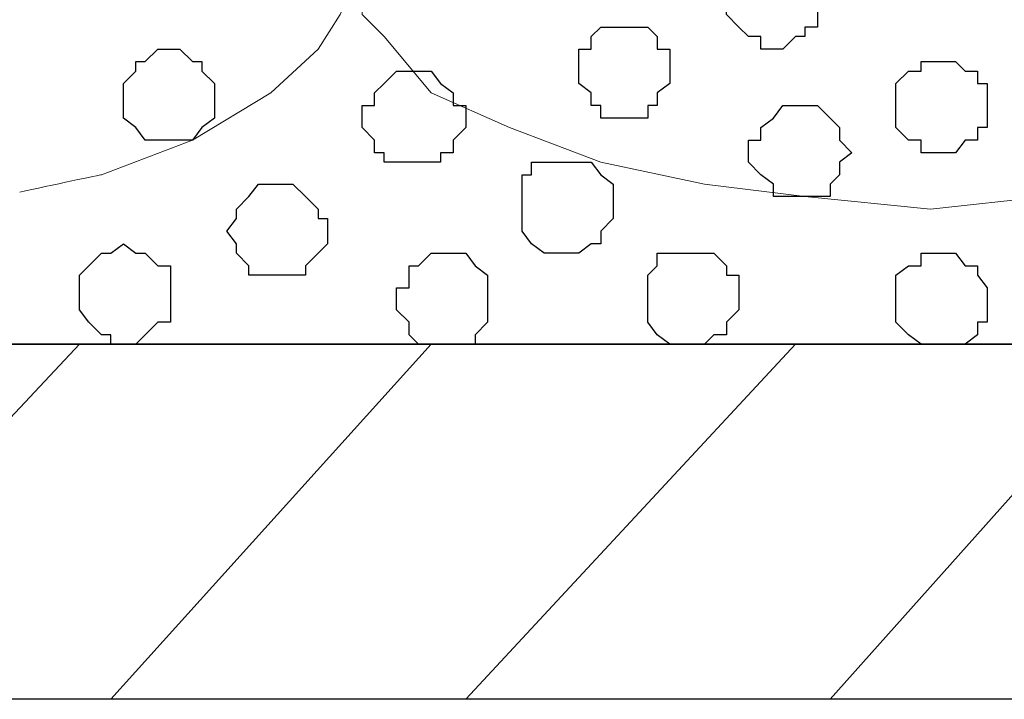
# Model space of a CAD drawing. Units: centimetres. Extents: x -8.5 to 8.7, y -9.5 to 13.4.
# Drawn here: x 4.9 to 5.6, y -1.1 to -0.7 of the extents above; entities that cross this region are included whole.
import ezdxf

# ---------------------------------------------------------------- set-up
doc = ezdxf.new("R2010")
doc.units = ezdxf.units.CM
doc.header["$MEASUREMENT"] = 0
doc.layers.add('Layer 1', color=7, linetype='Continuous')

msp = doc.modelspace()

# ---------------------------------------------------------------- linework, layer by layer
at = {"layer": 'Layer 1', "color": 254}
msp.add_open_spline([(-7.03227, -0.90876), (-7.03227, -0.90876), (6.39163, -0.90876), (6.39163, -0.90876), (6.39163, -0.90876), (6.39163, -0.90876), (6.39163, 0.90946), (6.39163, 0.90946), (6.39163, 0.90946), (6.39163, 0.90946), (-7.03227, 0.90946), (-7.03227, 0.90946), (-7.03227, 0.90946), (-7.03227, 0.90946), (-7.03227, -0.90876), (-7.03227, -0.90876)], degree=3, knots=[0, 0, 0, 0, 0.25, 0.25, 0.25, 0.25, 0.5, 0.5, 0.5, 0.5, 0.75, 0.75, 0.75, 0.75, 1, 1, 1, 1], dxfattribs=at)
at = {"layer": 'Layer 1', "lineweight": 9}
for points, knots in [([(-7.03227, 0.90946), (-7.03227, 0.90946), (6.39163, 0.90946), (6.39163, 0.90946), (6.39163, 0.90946), (6.39163, 0.90946), (6.39163, -0.90876), (6.39163, -0.90876), (6.39163, -0.90876), (6.39163, -0.90876), (-7.03227, -0.90876), (-7.03227, -0.90876), (-7.03227, -0.90876), (-7.03227, -0.90876), (-7.03227, 0.90946), (-7.03227, 0.90946)], [0, 0, 0, 0, 0.25, 0.25, 0.25, 0.25, 0.5, 0.5, 0.5, 0.5, 0.75, 0.75, 0.75, 0.75, 1, 1, 1, 1]), ([(5.50051, 0.67239), (5.50051, 0.67239), (5.88363, -0.61666), (5.88363, -0.61666), (5.88363, -0.61666), (5.88363, -0.61666), (5.89209, -0.63994), (5.89209, -0.63994), (5.89209, -0.63994), (5.89209, -0.63994), (5.88363, -0.66322), (5.88363, -0.66322), (5.88363, -0.66322), (5.88363, -0.66322), (5.87728, -0.68651), (5.87728, -0.68651), (5.87728, -0.68651), (5.87728, -0.68651), (5.86881, -0.70132), (5.86881, -0.70132), (5.86881, -0.70132), (5.86881, -0.70132), (5.83071, -0.73942), (5.83071, -0.73942), (5.83071, -0.73942), (5.83071, -0.73942), (5.78414, -0.76271), (5.78414, -0.76271), (5.78414, -0.76271), (5.78414, -0.76271), (5.72276, -0.78599), (5.72276, -0.78599), (5.72276, -0.78599), (5.72276, -0.78599), (5.64656, -0.80081), (5.64656, -0.80081), (5.64656, -0.80081), (5.64656, -0.80081), (5.57883, -0.80927), (5.57883, -0.80927), (5.57883, -0.80927), (5.57883, -0.80927), (5.50051, -0.81774), (5.50051, -0.81774), (5.50051, -0.81774), (5.50051, -0.81774), (5.41584, -0.80927), (5.41584, -0.80927), (5.41584, -0.80927), (5.41584, -0.80927), (5.34811, -0.80081), (5.34811, -0.80081), (5.34811, -0.80081), (5.34811, -0.80081), (5.27826, -0.78599), (5.27826, -0.78599), (5.27826, -0.78599), (5.27826, -0.78599), (5.21688, -0.76271), (5.21688, -0.76271), (5.21688, -0.76271), (5.21688, -0.76271), (5.16396, -0.73942), (5.16396, -0.73942), (5.16396, -0.73942), (5.16396, -0.73942), (5.13221, -0.70132), (5.13221, -0.70132), (5.13221, -0.70132), (5.13221, -0.70132), (5.11739, -0.68651), (5.11739, -0.68651), (5.11739, -0.68651), (5.11739, -0.68651), (5.11739, -0.66322), (5.11739, -0.66322), (5.11739, -0.66322), (5.11739, -0.66322), (5.10893, -0.63994), (5.10893, -0.63994), (5.10893, -0.63994), (5.10893, -0.63994), (5.11739, -0.61666), (5.11739, -0.61666), (5.11739, -0.61666), (5.11739, -0.61666), (5.50051, 0.67239), (5.50051, 0.67239)], [0, 0, 0, 0, 0.045455, 0.045455, 0.045455, 0.045455, 0.090909, 0.090909, 0.090909, 0.090909, 0.136364, 0.136364, 0.136364, 0.136364, 0.181818, 0.181818, 0.181818, 0.181818, 0.227273, 0.227273, 0.227273, 0.227273, 0.272727, 0.272727, 0.272727, 0.272727, 0.318182, 0.318182, 0.318182, 0.318182, 0.363636, 0.363636, 0.363636, 0.363636, 0.409091, 0.409091, 0.409091, 0.409091, 0.454545, 0.454545, 0.454545, 0.454545, 0.5, 0.5, 0.5, 0.5, 0.545455, 0.545455, 0.545455, 0.545455, 0.590909, 0.590909, 0.590909, 0.590909, 0.636364, 0.636364, 0.636364, 0.636364, 0.681818, 0.681818, 0.681818, 0.681818, 0.727273, 0.727273, 0.727273, 0.727273, 0.772727, 0.772727, 0.772727, 0.772727, 0.818182, 0.818182, 0.818182, 0.818182, 0.863636, 0.863636, 0.863636, 0.863636, 0.909091, 0.909091, 0.909091, 0.909091, 0.954545, 0.954545, 0.954545, 0.954545, 1, 1, 1, 1]), ([(4.88668, 0.12757), (4.99151, -0.22746), (5.10893, -0.62512), (5.10893, -0.62512), (5.10893, -0.62512), (5.10893, -0.62512), (5.10893, -0.67169), (5.10893, -0.67169), (5.10893, -0.67169), (5.10893, -0.67169), (5.10258, -0.68651), (5.10258, -0.68651), (5.10258, -0.68651), (5.10258, -0.68651), (5.08776, -0.70979), (5.08776, -0.70979), (5.08776, -0.70979), (5.08776, -0.70979), (5.05601, -0.73942), (5.05601, -0.73942), (5.05601, -0.73942), (5.05601, -0.73942), (5.00309, -0.77117), (5.00309, -0.77117), (5.00309, -0.77117), (5.00309, -0.77117), (4.94171, -0.79446), (4.94171, -0.79446), (4.94171, -0.79446), (4.94171, -0.79446), (4.90718, -0.80178), (4.88668, -0.80613)], [0.0234943, 0.0234943, 0.0234943, 0.0234943, 0.0526316, 0.0526316, 0.0526316, 0.0526316, 0.1052632, 0.1052632, 0.1052632, 0.1052632, 0.1578947, 0.1578947, 0.1578947, 0.1578947, 0.2105263, 0.2105263, 0.2105263, 0.2105263, 0.2631579, 0.2631579, 0.2631579, 0.2631579, 0.3157895, 0.3157895, 0.3157895, 0.3157895, 0.3684211, 0.3684211, 0.3684211, 0.3684211, 0.4054237, 0.4054237, 0.4054237, 0.4054237]), ([(-0.29069, -0.90876), (-0.29069, -0.90876), (6.39163, -0.90876), (6.39163, -0.90876), (6.39163, -0.90876), (6.39163, -0.90876), (6.39163, -1.14794), (6.39163, -1.14794), (6.39163, -1.14794), (6.39163, -1.14794), (-0.29069, -1.14794), (-0.29069, -1.14794), (-0.29069, -1.14794), (-0.29069, -1.14794), (-0.29069, -0.90876), (-0.29069, -0.90876)], [0, 0, 0, 0, 0.25, 0.25, 0.25, 0.25, 0.5, 0.5, 0.5, 0.5, 0.75, 0.75, 0.75, 0.75, 1, 1, 1, 1])]:
    msp.add_open_spline(points, degree=3, knots=knots, dxfattribs=at)
at = {"layer": 'Layer 1', "color": 253}
for points, knots in [([(5.39468, -0.70979), (5.39468, -0.70979), (5.40103, -0.70979), (5.40103, -0.70979), (5.40103, -0.70979), (5.40103, -0.70979), (5.40949, -0.70132), (5.40949, -0.70132), (5.40949, -0.70132), (5.40949, -0.70132), (5.41584, -0.70132), (5.41584, -0.70132), (5.41584, -0.70132), (5.41584, -0.70132), (5.41584, -0.69497), (5.41584, -0.69497), (5.41584, -0.69497), (5.41584, -0.69497), (5.42431, -0.69497), (5.42431, -0.69497), (5.42431, -0.69497), (5.42431, -0.69497), (5.42431, -0.65687), (5.42431, -0.65687), (5.42431, -0.65687), (5.42431, -0.65687), (5.41584, -0.65687), (5.41584, -0.65687), (5.41584, -0.65687), (5.41584, -0.65687), (5.41584, -0.64841), (5.41584, -0.64841), (5.41584, -0.64841), (5.41584, -0.64841), (5.40103, -0.64841), (5.40103, -0.64841), (5.40103, -0.64841), (5.40103, -0.64841), (5.39468, -0.63994), (5.39468, -0.63994), (5.39468, -0.63994), (5.39468, -0.63994), (5.38621, -0.64841), (5.38621, -0.64841), (5.38621, -0.64841), (5.38621, -0.64841), (5.37774, -0.64841), (5.37774, -0.64841), (5.37774, -0.64841), (5.37774, -0.64841), (5.37139, -0.65687), (5.37139, -0.65687), (5.37139, -0.65687), (5.37139, -0.65687), (5.36293, -0.66322), (5.36293, -0.66322), (5.36293, -0.66322), (5.36293, -0.66322), (5.36293, -0.68651), (5.36293, -0.68651), (5.36293, -0.68651), (5.36293, -0.68651), (5.37139, -0.69497), (5.37139, -0.69497), (5.37139, -0.69497), (5.37139, -0.69497), (5.37774, -0.70132), (5.37774, -0.70132), (5.37774, -0.70132), (5.37774, -0.70132), (5.38621, -0.70132), (5.38621, -0.70132), (5.38621, -0.70132), (5.38621, -0.70132), (5.38621, -0.70979), (5.38621, -0.70979), (5.38621, -0.70979), (5.38621, -0.70979), (5.39468, -0.70979), (5.39468, -0.70979)], [0, 0, 0, 0, 0.05, 0.05, 0.05, 0.05, 0.1, 0.1, 0.1, 0.1, 0.15, 0.15, 0.15, 0.15, 0.2, 0.2, 0.2, 0.2, 0.25, 0.25, 0.25, 0.25, 0.3, 0.3, 0.3, 0.3, 0.35, 0.35, 0.35, 0.35, 0.4, 0.4, 0.4, 0.4, 0.45, 0.45, 0.45, 0.45, 0.5, 0.5, 0.5, 0.5, 0.55, 0.55, 0.55, 0.55, 0.6, 0.6, 0.6, 0.6, 0.65, 0.65, 0.65, 0.65, 0.7, 0.7, 0.7, 0.7, 0.75, 0.75, 0.75, 0.75, 0.8, 0.8, 0.8, 0.8, 0.85, 0.85, 0.85, 0.85, 0.9, 0.9, 0.9, 0.9, 0.95, 0.95, 0.95, 0.95, 1, 1, 1, 1]), ([(5.29308, -0.75636), (5.29308, -0.75636), (5.31001, -0.75636), (5.31001, -0.75636), (5.31001, -0.75636), (5.31001, -0.75636), (5.31001, -0.74789), (5.31001, -0.74789), (5.31001, -0.74789), (5.31001, -0.74789), (5.31636, -0.74789), (5.31636, -0.74789), (5.31636, -0.74789), (5.31636, -0.74789), (5.31636, -0.73942), (5.31636, -0.73942), (5.31636, -0.73942), (5.31636, -0.73942), (5.32483, -0.73307), (5.32483, -0.73307), (5.32483, -0.73307), (5.32483, -0.73307), (5.32483, -0.70979), (5.32483, -0.70979), (5.32483, -0.70979), (5.32483, -0.70979), (5.31636, -0.70979), (5.31636, -0.70979), (5.31636, -0.70979), (5.31636, -0.70979), (5.31636, -0.70132), (5.31636, -0.70132), (5.31636, -0.70132), (5.31636, -0.70132), (5.31001, -0.69497), (5.31001, -0.69497), (5.31001, -0.69497), (5.31001, -0.69497), (5.27826, -0.69497), (5.27826, -0.69497), (5.27826, -0.69497), (5.27826, -0.69497), (5.27191, -0.70132), (5.27191, -0.70132), (5.27191, -0.70132), (5.27191, -0.70132), (5.27191, -0.70979), (5.27191, -0.70979), (5.27191, -0.70979), (5.27191, -0.70979), (5.26344, -0.70979), (5.26344, -0.70979), (5.26344, -0.70979), (5.26344, -0.70979), (5.26344, -0.73307), (5.26344, -0.73307), (5.26344, -0.73307), (5.26344, -0.73307), (5.27191, -0.73942), (5.27191, -0.73942), (5.27191, -0.73942), (5.27191, -0.73942), (5.27191, -0.74789), (5.27191, -0.74789), (5.27191, -0.74789), (5.27191, -0.74789), (5.27826, -0.74789), (5.27826, -0.74789), (5.27826, -0.74789), (5.27826, -0.74789), (5.27826, -0.75636), (5.27826, -0.75636), (5.27826, -0.75636), (5.27826, -0.75636), (5.29308, -0.75636), (5.29308, -0.75636)], [0, 0, 0, 0, 0.052632, 0.052632, 0.052632, 0.052632, 0.105263, 0.105263, 0.105263, 0.105263, 0.157895, 0.157895, 0.157895, 0.157895, 0.210526, 0.210526, 0.210526, 0.210526, 0.263158, 0.263158, 0.263158, 0.263158, 0.315789, 0.315789, 0.315789, 0.315789, 0.368421, 0.368421, 0.368421, 0.368421, 0.421053, 0.421053, 0.421053, 0.421053, 0.473684, 0.473684, 0.473684, 0.473684, 0.526316, 0.526316, 0.526316, 0.526316, 0.578947, 0.578947, 0.578947, 0.578947, 0.631579, 0.631579, 0.631579, 0.631579, 0.684211, 0.684211, 0.684211, 0.684211, 0.736842, 0.736842, 0.736842, 0.736842, 0.789474, 0.789474, 0.789474, 0.789474, 0.842105, 0.842105, 0.842105, 0.842105, 0.894737, 0.894737, 0.894737, 0.894737, 0.947368, 0.947368, 0.947368, 0.947368, 1, 1, 1, 1]), ([(4.98828, -0.77117), (4.98828, -0.77117), (5.00309, -0.77117), (5.00309, -0.77117), (5.00309, -0.77117), (5.00309, -0.77117), (5.00944, -0.76271), (5.00944, -0.76271), (5.00944, -0.76271), (5.00944, -0.76271), (5.01791, -0.75636), (5.01791, -0.75636), (5.01791, -0.75636), (5.01791, -0.75636), (5.01791, -0.73307), (5.01791, -0.73307), (5.01791, -0.73307), (5.01791, -0.73307), (5.00944, -0.72461), (5.00944, -0.72461), (5.00944, -0.72461), (5.00944, -0.72461), (5.00944, -0.71826), (5.00944, -0.71826), (5.00944, -0.71826), (5.00944, -0.71826), (5.00309, -0.71826), (5.00309, -0.71826), (5.00309, -0.71826), (5.00309, -0.71826), (4.99463, -0.70979), (4.99463, -0.70979), (4.99463, -0.70979), (4.99463, -0.70979), (4.97981, -0.70979), (4.97981, -0.70979), (4.97981, -0.70979), (4.97981, -0.70979), (4.97134, -0.71826), (4.97134, -0.71826), (4.97134, -0.71826), (4.97134, -0.71826), (4.96499, -0.71826), (4.96499, -0.71826), (4.96499, -0.71826), (4.96499, -0.71826), (4.96499, -0.72461), (4.96499, -0.72461), (4.96499, -0.72461), (4.96499, -0.72461), (4.95653, -0.73307), (4.95653, -0.73307), (4.95653, -0.73307), (4.95653, -0.73307), (4.95653, -0.75636), (4.95653, -0.75636), (4.95653, -0.75636), (4.95653, -0.75636), (4.96499, -0.76271), (4.96499, -0.76271), (4.96499, -0.76271), (4.96499, -0.76271), (4.97134, -0.77117), (4.97134, -0.77117), (4.97134, -0.77117), (4.97134, -0.77117), (4.98828, -0.77117), (4.98828, -0.77117)], [0, 0, 0, 0, 0.058824, 0.058824, 0.058824, 0.058824, 0.117647, 0.117647, 0.117647, 0.117647, 0.176471, 0.176471, 0.176471, 0.176471, 0.235294, 0.235294, 0.235294, 0.235294, 0.294118, 0.294118, 0.294118, 0.294118, 0.352941, 0.352941, 0.352941, 0.352941, 0.411765, 0.411765, 0.411765, 0.411765, 0.470588, 0.470588, 0.470588, 0.470588, 0.529412, 0.529412, 0.529412, 0.529412, 0.588235, 0.588235, 0.588235, 0.588235, 0.647059, 0.647059, 0.647059, 0.647059, 0.705882, 0.705882, 0.705882, 0.705882, 0.764706, 0.764706, 0.764706, 0.764706, 0.823529, 0.823529, 0.823529, 0.823529, 0.882353, 0.882353, 0.882353, 0.882353, 0.941176, 0.941176, 0.941176, 0.941176, 1, 1, 1, 1]), ([(5.50898, -0.77964), (5.50898, -0.77964), (5.51744, -0.77964), (5.51744, -0.77964), (5.51744, -0.77964), (5.51744, -0.77964), (5.52379, -0.77117), (5.52379, -0.77117), (5.52379, -0.77117), (5.52379, -0.77117), (5.53226, -0.77117), (5.53226, -0.77117), (5.53226, -0.77117), (5.53226, -0.77117), (5.53226, -0.76271), (5.53226, -0.76271), (5.53226, -0.76271), (5.53226, -0.76271), (5.53861, -0.76271), (5.53861, -0.76271), (5.53861, -0.76271), (5.53861, -0.76271), (5.53861, -0.73307), (5.53861, -0.73307), (5.53861, -0.73307), (5.53861, -0.73307), (5.53226, -0.73307), (5.53226, -0.73307), (5.53226, -0.73307), (5.53226, -0.73307), (5.53226, -0.72461), (5.53226, -0.72461), (5.53226, -0.72461), (5.53226, -0.72461), (5.52379, -0.72461), (5.52379, -0.72461), (5.52379, -0.72461), (5.52379, -0.72461), (5.51744, -0.71826), (5.51744, -0.71826), (5.51744, -0.71826), (5.51744, -0.71826), (5.49416, -0.71826), (5.49416, -0.71826), (5.49416, -0.71826), (5.49416, -0.71826), (5.49416, -0.72461), (5.49416, -0.72461), (5.49416, -0.72461), (5.49416, -0.72461), (5.48569, -0.72461), (5.48569, -0.72461), (5.48569, -0.72461), (5.48569, -0.72461), (5.47723, -0.73307), (5.47723, -0.73307), (5.47723, -0.73307), (5.47723, -0.73307), (5.47723, -0.76271), (5.47723, -0.76271), (5.47723, -0.76271), (5.47723, -0.76271), (5.48569, -0.77117), (5.48569, -0.77117), (5.48569, -0.77117), (5.48569, -0.77117), (5.49416, -0.77117), (5.49416, -0.77117), (5.49416, -0.77117), (5.49416, -0.77117), (5.49416, -0.77964), (5.49416, -0.77964), (5.49416, -0.77964), (5.49416, -0.77964), (5.50898, -0.77964), (5.50898, -0.77964)], [0, 0, 0, 0, 0.052632, 0.052632, 0.052632, 0.052632, 0.105263, 0.105263, 0.105263, 0.105263, 0.157895, 0.157895, 0.157895, 0.157895, 0.210526, 0.210526, 0.210526, 0.210526, 0.263158, 0.263158, 0.263158, 0.263158, 0.315789, 0.315789, 0.315789, 0.315789, 0.368421, 0.368421, 0.368421, 0.368421, 0.421053, 0.421053, 0.421053, 0.421053, 0.473684, 0.473684, 0.473684, 0.473684, 0.526316, 0.526316, 0.526316, 0.526316, 0.578947, 0.578947, 0.578947, 0.578947, 0.631579, 0.631579, 0.631579, 0.631579, 0.684211, 0.684211, 0.684211, 0.684211, 0.736842, 0.736842, 0.736842, 0.736842, 0.789474, 0.789474, 0.789474, 0.789474, 0.842105, 0.842105, 0.842105, 0.842105, 0.894737, 0.894737, 0.894737, 0.894737, 0.947368, 0.947368, 0.947368, 0.947368, 1, 1, 1, 1]), ([(5.25498, -0.84737), (5.25498, -0.84737), (5.26344, -0.84737), (5.26344, -0.84737), (5.26344, -0.84737), (5.26344, -0.84737), (5.27191, -0.84102), (5.27191, -0.84102), (5.27191, -0.84102), (5.27191, -0.84102), (5.27826, -0.84102), (5.27826, -0.84102), (5.27826, -0.84102), (5.27826, -0.84102), (5.27826, -0.83256), (5.27826, -0.83256), (5.27826, -0.83256), (5.27826, -0.83256), (5.28673, -0.82409), (5.28673, -0.82409), (5.28673, -0.82409), (5.28673, -0.82409), (5.28673, -0.80081), (5.28673, -0.80081), (5.28673, -0.80081), (5.28673, -0.80081), (5.27826, -0.79446), (5.27826, -0.79446), (5.27826, -0.79446), (5.27826, -0.79446), (5.27191, -0.78599), (5.27191, -0.78599), (5.27191, -0.78599), (5.27191, -0.78599), (5.23169, -0.78599), (5.23169, -0.78599), (5.23169, -0.78599), (5.23169, -0.78599), (5.23169, -0.79446), (5.23169, -0.79446), (5.23169, -0.79446), (5.23169, -0.79446), (5.22534, -0.79446), (5.22534, -0.79446), (5.22534, -0.79446), (5.22534, -0.79446), (5.22534, -0.83256), (5.22534, -0.83256), (5.22534, -0.83256), (5.22534, -0.83256), (5.23169, -0.84102), (5.23169, -0.84102), (5.23169, -0.84102), (5.23169, -0.84102), (5.24016, -0.84737), (5.24016, -0.84737), (5.24016, -0.84737), (5.24016, -0.84737), (5.25498, -0.84737), (5.25498, -0.84737)], [0, 0, 0, 0, 0.066667, 0.066667, 0.066667, 0.066667, 0.133333, 0.133333, 0.133333, 0.133333, 0.2, 0.2, 0.2, 0.2, 0.266667, 0.266667, 0.266667, 0.266667, 0.333333, 0.333333, 0.333333, 0.333333, 0.4, 0.4, 0.4, 0.4, 0.466667, 0.466667, 0.466667, 0.466667, 0.533333, 0.533333, 0.533333, 0.533333, 0.6, 0.6, 0.6, 0.6, 0.666667, 0.666667, 0.666667, 0.666667, 0.733333, 0.733333, 0.733333, 0.733333, 0.8, 0.8, 0.8, 0.8, 0.866667, 0.866667, 0.866667, 0.866667, 0.933333, 0.933333, 0.933333, 0.933333, 1, 1, 1, 1]), ([(5.06448, -0.86219), (5.06448, -0.86219), (5.07929, -0.86219), (5.07929, -0.86219), (5.07929, -0.86219), (5.07929, -0.86219), (5.07929, -0.85584), (5.07929, -0.85584), (5.07929, -0.85584), (5.07929, -0.85584), (5.09411, -0.84102), (5.09411, -0.84102), (5.09411, -0.84102), (5.09411, -0.84102), (5.09411, -0.82409), (5.09411, -0.82409), (5.09411, -0.82409), (5.09411, -0.82409), (5.08776, -0.82409), (5.08776, -0.82409), (5.08776, -0.82409), (5.08776, -0.82409), (5.08776, -0.81774), (5.08776, -0.81774), (5.08776, -0.81774), (5.08776, -0.81774), (5.07929, -0.80927), (5.07929, -0.80927), (5.07929, -0.80927), (5.07929, -0.80927), (5.07083, -0.80081), (5.07083, -0.80081), (5.07083, -0.80081), (5.07083, -0.80081), (5.04754, -0.80081), (5.04754, -0.80081), (5.04754, -0.80081), (5.04754, -0.80081), (5.04119, -0.80927), (5.04119, -0.80927), (5.04119, -0.80927), (5.04119, -0.80927), (5.03273, -0.81774), (5.03273, -0.81774), (5.03273, -0.81774), (5.03273, -0.81774), (5.03273, -0.82409), (5.03273, -0.82409), (5.03273, -0.82409), (5.03273, -0.82409), (5.02638, -0.83256), (5.02638, -0.83256), (5.02638, -0.83256), (5.02638, -0.83256), (5.03273, -0.84102), (5.03273, -0.84102), (5.03273, -0.84102), (5.03273, -0.84102), (5.03273, -0.84737), (5.03273, -0.84737), (5.03273, -0.84737), (5.03273, -0.84737), (5.04119, -0.85584), (5.04119, -0.85584), (5.04119, -0.85584), (5.04119, -0.85584), (5.04119, -0.86219), (5.04119, -0.86219), (5.04119, -0.86219), (5.04119, -0.86219), (5.06448, -0.86219), (5.06448, -0.86219)], [0, 0, 0, 0, 0.055556, 0.055556, 0.055556, 0.055556, 0.111111, 0.111111, 0.111111, 0.111111, 0.166667, 0.166667, 0.166667, 0.166667, 0.222222, 0.222222, 0.222222, 0.222222, 0.277778, 0.277778, 0.277778, 0.277778, 0.333333, 0.333333, 0.333333, 0.333333, 0.388889, 0.388889, 0.388889, 0.388889, 0.444444, 0.444444, 0.444444, 0.444444, 0.5, 0.5, 0.5, 0.5, 0.555556, 0.555556, 0.555556, 0.555556, 0.611111, 0.611111, 0.611111, 0.611111, 0.666667, 0.666667, 0.666667, 0.666667, 0.722222, 0.722222, 0.722222, 0.722222, 0.777778, 0.777778, 0.777778, 0.777778, 0.833333, 0.833333, 0.833333, 0.833333, 0.888889, 0.888889, 0.888889, 0.888889, 0.944444, 0.944444, 0.944444, 0.944444, 1, 1, 1, 1]), ([(5.17031, -0.90876), (5.17031, -0.90876), (5.19359, -0.90876), (5.19359, -0.90876), (5.19359, -0.90876), (5.19359, -0.90876), (5.19359, -0.90241), (5.19359, -0.90241), (5.19359, -0.90241), (5.19359, -0.90241), (5.20206, -0.89394), (5.20206, -0.89394), (5.20206, -0.89394), (5.20206, -0.89394), (5.20206, -0.86219), (5.20206, -0.86219), (5.20206, -0.86219), (5.20206, -0.86219), (5.19359, -0.85584), (5.19359, -0.85584), (5.19359, -0.85584), (5.19359, -0.85584), (5.18724, -0.84737), (5.18724, -0.84737), (5.18724, -0.84737), (5.18724, -0.84737), (5.16396, -0.84737), (5.16396, -0.84737), (5.16396, -0.84737), (5.16396, -0.84737), (5.15549, -0.85584), (5.15549, -0.85584), (5.15549, -0.85584), (5.15549, -0.85584), (5.14914, -0.85584), (5.14914, -0.85584), (5.14914, -0.85584), (5.14914, -0.85584), (5.14914, -0.87066), (5.14914, -0.87066), (5.14914, -0.87066), (5.14914, -0.87066), (5.14068, -0.87066), (5.14068, -0.87066), (5.14068, -0.87066), (5.14068, -0.87066), (5.14068, -0.88547), (5.14068, -0.88547), (5.14068, -0.88547), (5.14068, -0.88547), (5.14914, -0.89394), (5.14914, -0.89394), (5.14914, -0.89394), (5.14914, -0.89394), (5.14914, -0.90241), (5.14914, -0.90241), (5.14914, -0.90241), (5.14914, -0.90241), (5.15549, -0.90876), (5.15549, -0.90876), (5.15549, -0.90876), (5.15549, -0.90876), (5.17031, -0.90876), (5.17031, -0.90876)], [0, 0, 0, 0, 0.0625, 0.0625, 0.0625, 0.0625, 0.125, 0.125, 0.125, 0.125, 0.1875, 0.1875, 0.1875, 0.1875, 0.25, 0.25, 0.25, 0.25, 0.3125, 0.3125, 0.3125, 0.3125, 0.375, 0.375, 0.375, 0.375, 0.4375, 0.4375, 0.4375, 0.4375, 0.5, 0.5, 0.5, 0.5, 0.5625, 0.5625, 0.5625, 0.5625, 0.625, 0.625, 0.625, 0.625, 0.6875, 0.6875, 0.6875, 0.6875, 0.75, 0.75, 0.75, 0.75, 0.8125, 0.8125, 0.8125, 0.8125, 0.875, 0.875, 0.875, 0.875, 0.9375, 0.9375, 0.9375, 0.9375, 1, 1, 1, 1]), ([(5.33964, -0.90876), (5.33964, -0.90876), (5.34811, -0.90876), (5.34811, -0.90876), (5.34811, -0.90876), (5.34811, -0.90876), (5.35446, -0.90241), (5.35446, -0.90241), (5.35446, -0.90241), (5.35446, -0.90241), (5.36293, -0.90241), (5.36293, -0.90241), (5.36293, -0.90241), (5.36293, -0.90241), (5.36293, -0.89394), (5.36293, -0.89394), (5.36293, -0.89394), (5.36293, -0.89394), (5.37139, -0.88547), (5.37139, -0.88547), (5.37139, -0.88547), (5.37139, -0.88547), (5.37139, -0.86219), (5.37139, -0.86219), (5.37139, -0.86219), (5.37139, -0.86219), (5.36293, -0.86219), (5.36293, -0.86219), (5.36293, -0.86219), (5.36293, -0.86219), (5.36293, -0.85584), (5.36293, -0.85584), (5.36293, -0.85584), (5.36293, -0.85584), (5.35446, -0.84737), (5.35446, -0.84737), (5.35446, -0.84737), (5.35446, -0.84737), (5.31636, -0.84737), (5.31636, -0.84737), (5.31636, -0.84737), (5.31636, -0.84737), (5.31636, -0.85584), (5.31636, -0.85584), (5.31636, -0.85584), (5.31636, -0.85584), (5.31001, -0.86219), (5.31001, -0.86219), (5.31001, -0.86219), (5.31001, -0.86219), (5.31001, -0.89394), (5.31001, -0.89394), (5.31001, -0.89394), (5.31001, -0.89394), (5.31636, -0.90241), (5.31636, -0.90241), (5.31636, -0.90241), (5.31636, -0.90241), (5.32483, -0.90876), (5.32483, -0.90876), (5.32483, -0.90876), (5.32483, -0.90876), (5.33964, -0.90876), (5.33964, -0.90876)], [0, 0, 0, 0, 0.0625, 0.0625, 0.0625, 0.0625, 0.125, 0.125, 0.125, 0.125, 0.1875, 0.1875, 0.1875, 0.1875, 0.25, 0.25, 0.25, 0.25, 0.3125, 0.3125, 0.3125, 0.3125, 0.375, 0.375, 0.375, 0.375, 0.4375, 0.4375, 0.4375, 0.4375, 0.5, 0.5, 0.5, 0.5, 0.5625, 0.5625, 0.5625, 0.5625, 0.625, 0.625, 0.625, 0.625, 0.6875, 0.6875, 0.6875, 0.6875, 0.75, 0.75, 0.75, 0.75, 0.8125, 0.8125, 0.8125, 0.8125, 0.875, 0.875, 0.875, 0.875, 0.9375, 0.9375, 0.9375, 0.9375, 1, 1, 1, 1])]:
    msp.add_open_spline(points, degree=3, knots=knots, dxfattribs=at)
at = {"layer": 'Layer 1', "color": 8}
for points, knots in [([(5.14914, -0.78599), (5.14914, -0.78599), (5.17031, -0.78599), (5.17031, -0.78599), (5.17031, -0.78599), (5.17031, -0.78599), (5.17031, -0.77964), (5.17031, -0.77964), (5.17031, -0.77964), (5.17031, -0.77964), (5.17878, -0.77964), (5.17878, -0.77964), (5.17878, -0.77964), (5.17878, -0.77964), (5.17878, -0.77117), (5.17878, -0.77117), (5.17878, -0.77117), (5.17878, -0.77117), (5.18724, -0.76271), (5.18724, -0.76271), (5.18724, -0.76271), (5.18724, -0.76271), (5.18724, -0.74789), (5.18724, -0.74789), (5.18724, -0.74789), (5.18724, -0.74789), (5.17878, -0.74789), (5.17878, -0.74789), (5.17878, -0.74789), (5.17878, -0.74789), (5.17878, -0.73942), (5.17878, -0.73942), (5.17878, -0.73942), (5.17878, -0.73942), (5.17031, -0.73307), (5.17031, -0.73307), (5.17031, -0.73307), (5.17031, -0.73307), (5.16396, -0.72461), (5.16396, -0.72461), (5.16396, -0.72461), (5.16396, -0.72461), (5.14068, -0.72461), (5.14068, -0.72461), (5.14068, -0.72461), (5.14068, -0.72461), (5.13221, -0.73307), (5.13221, -0.73307), (5.13221, -0.73307), (5.13221, -0.73307), (5.12586, -0.73942), (5.12586, -0.73942), (5.12586, -0.73942), (5.12586, -0.73942), (5.12586, -0.74789), (5.12586, -0.74789), (5.12586, -0.74789), (5.12586, -0.74789), (5.11739, -0.74789), (5.11739, -0.74789), (5.11739, -0.74789), (5.11739, -0.74789), (5.11739, -0.76271), (5.11739, -0.76271), (5.11739, -0.76271), (5.11739, -0.76271), (5.12586, -0.77117), (5.12586, -0.77117), (5.12586, -0.77117), (5.12586, -0.77117), (5.12586, -0.77964), (5.12586, -0.77964), (5.12586, -0.77964), (5.12586, -0.77964), (5.13221, -0.77964), (5.13221, -0.77964), (5.13221, -0.77964), (5.13221, -0.77964), (5.13221, -0.78599), (5.13221, -0.78599), (5.13221, -0.78599), (5.13221, -0.78599), (5.14914, -0.78599), (5.14914, -0.78599)], [0, 0, 0, 0, 0.047619, 0.047619, 0.047619, 0.047619, 0.095238, 0.095238, 0.095238, 0.095238, 0.142857, 0.142857, 0.142857, 0.142857, 0.190476, 0.190476, 0.190476, 0.190476, 0.238095, 0.238095, 0.238095, 0.238095, 0.285714, 0.285714, 0.285714, 0.285714, 0.333333, 0.333333, 0.333333, 0.333333, 0.380952, 0.380952, 0.380952, 0.380952, 0.428571, 0.428571, 0.428571, 0.428571, 0.47619, 0.47619, 0.47619, 0.47619, 0.52381, 0.52381, 0.52381, 0.52381, 0.571429, 0.571429, 0.571429, 0.571429, 0.619048, 0.619048, 0.619048, 0.619048, 0.666667, 0.666667, 0.666667, 0.666667, 0.714286, 0.714286, 0.714286, 0.714286, 0.761905, 0.761905, 0.761905, 0.761905, 0.809524, 0.809524, 0.809524, 0.809524, 0.857143, 0.857143, 0.857143, 0.857143, 0.904762, 0.904762, 0.904762, 0.904762, 0.952381, 0.952381, 0.952381, 0.952381, 1, 1, 1, 1]), ([(5.50898, -0.90876), (5.50898, -0.90876), (5.52379, -0.90876), (5.52379, -0.90876), (5.52379, -0.90876), (5.52379, -0.90876), (5.53226, -0.90241), (5.53226, -0.90241), (5.53226, -0.90241), (5.53226, -0.90241), (5.53226, -0.89394), (5.53226, -0.89394), (5.53226, -0.89394), (5.53226, -0.89394), (5.53861, -0.89394), (5.53861, -0.89394), (5.53861, -0.89394), (5.53861, -0.89394), (5.53861, -0.87066), (5.53861, -0.87066), (5.53861, -0.87066), (5.53861, -0.87066), (5.53226, -0.86219), (5.53226, -0.86219), (5.53226, -0.86219), (5.53226, -0.86219), (5.53226, -0.85584), (5.53226, -0.85584), (5.53226, -0.85584), (5.53226, -0.85584), (5.52379, -0.85584), (5.52379, -0.85584), (5.52379, -0.85584), (5.52379, -0.85584), (5.51744, -0.84737), (5.51744, -0.84737), (5.51744, -0.84737), (5.51744, -0.84737), (5.49416, -0.84737), (5.49416, -0.84737), (5.49416, -0.84737), (5.49416, -0.84737), (5.49416, -0.85584), (5.49416, -0.85584), (5.49416, -0.85584), (5.49416, -0.85584), (5.48569, -0.85584), (5.48569, -0.85584), (5.48569, -0.85584), (5.48569, -0.85584), (5.47723, -0.86219), (5.47723, -0.86219), (5.47723, -0.86219), (5.47723, -0.86219), (5.47723, -0.89394), (5.47723, -0.89394), (5.47723, -0.89394), (5.47723, -0.89394), (5.48569, -0.90241), (5.48569, -0.90241), (5.48569, -0.90241), (5.48569, -0.90241), (5.49416, -0.90876), (5.49416, -0.90876), (5.49416, -0.90876), (5.49416, -0.90876), (5.50898, -0.90876), (5.50898, -0.90876)], [0, 0, 0, 0, 0.058824, 0.058824, 0.058824, 0.058824, 0.117647, 0.117647, 0.117647, 0.117647, 0.176471, 0.176471, 0.176471, 0.176471, 0.235294, 0.235294, 0.235294, 0.235294, 0.294118, 0.294118, 0.294118, 0.294118, 0.352941, 0.352941, 0.352941, 0.352941, 0.411765, 0.411765, 0.411765, 0.411765, 0.470588, 0.470588, 0.470588, 0.470588, 0.529412, 0.529412, 0.529412, 0.529412, 0.588235, 0.588235, 0.588235, 0.588235, 0.647059, 0.647059, 0.647059, 0.647059, 0.705882, 0.705882, 0.705882, 0.705882, 0.764706, 0.764706, 0.764706, 0.764706, 0.823529, 0.823529, 0.823529, 0.823529, 0.882353, 0.882353, 0.882353, 0.882353, 0.941176, 0.941176, 0.941176, 0.941176, 1, 1, 1, 1])]:
    msp.add_open_spline(points, degree=3, knots=knots, dxfattribs=at)
at = {"layer": 'Layer 1', "color": 251}
for points, knots in [([(5.40949, -0.80927), (5.40949, -0.80927), (5.43278, -0.80927), (5.43278, -0.80927), (5.43278, -0.80927), (5.43278, -0.80927), (5.43278, -0.80081), (5.43278, -0.80081), (5.43278, -0.80081), (5.43278, -0.80081), (5.43913, -0.79446), (5.43913, -0.79446), (5.43913, -0.79446), (5.43913, -0.79446), (5.43913, -0.78599), (5.43913, -0.78599), (5.43913, -0.78599), (5.43913, -0.78599), (5.44759, -0.77964), (5.44759, -0.77964), (5.44759, -0.77964), (5.44759, -0.77964), (5.43913, -0.77117), (5.43913, -0.77117), (5.43913, -0.77117), (5.43913, -0.77117), (5.43913, -0.76271), (5.43913, -0.76271), (5.43913, -0.76271), (5.43913, -0.76271), (5.43278, -0.75636), (5.43278, -0.75636), (5.43278, -0.75636), (5.43278, -0.75636), (5.42431, -0.74789), (5.42431, -0.74789), (5.42431, -0.74789), (5.42431, -0.74789), (5.40103, -0.74789), (5.40103, -0.74789), (5.40103, -0.74789), (5.40103, -0.74789), (5.39468, -0.75636), (5.39468, -0.75636), (5.39468, -0.75636), (5.39468, -0.75636), (5.38621, -0.76271), (5.38621, -0.76271), (5.38621, -0.76271), (5.38621, -0.76271), (5.38621, -0.77117), (5.38621, -0.77117), (5.38621, -0.77117), (5.38621, -0.77117), (5.37774, -0.77117), (5.37774, -0.77117), (5.37774, -0.77117), (5.37774, -0.77117), (5.37774, -0.78599), (5.37774, -0.78599), (5.37774, -0.78599), (5.37774, -0.78599), (5.38621, -0.79446), (5.38621, -0.79446), (5.38621, -0.79446), (5.38621, -0.79446), (5.39468, -0.80081), (5.39468, -0.80081), (5.39468, -0.80081), (5.39468, -0.80081), (5.39468, -0.80927), (5.39468, -0.80927), (5.39468, -0.80927), (5.39468, -0.80927), (5.40949, -0.80927), (5.40949, -0.80927)], [0, 0, 0, 0, 0.052632, 0.052632, 0.052632, 0.052632, 0.105263, 0.105263, 0.105263, 0.105263, 0.157895, 0.157895, 0.157895, 0.157895, 0.210526, 0.210526, 0.210526, 0.210526, 0.263158, 0.263158, 0.263158, 0.263158, 0.315789, 0.315789, 0.315789, 0.315789, 0.368421, 0.368421, 0.368421, 0.368421, 0.421053, 0.421053, 0.421053, 0.421053, 0.473684, 0.473684, 0.473684, 0.473684, 0.526316, 0.526316, 0.526316, 0.526316, 0.578947, 0.578947, 0.578947, 0.578947, 0.631579, 0.631579, 0.631579, 0.631579, 0.684211, 0.684211, 0.684211, 0.684211, 0.736842, 0.736842, 0.736842, 0.736842, 0.789474, 0.789474, 0.789474, 0.789474, 0.842105, 0.842105, 0.842105, 0.842105, 0.894737, 0.894737, 0.894737, 0.894737, 0.947368, 0.947368, 0.947368, 0.947368, 1, 1, 1, 1]), ([(4.95653, -0.90876), (4.95653, -0.90876), (4.96499, -0.90876), (4.96499, -0.90876), (4.96499, -0.90876), (4.96499, -0.90876), (4.97981, -0.89394), (4.97981, -0.89394), (4.97981, -0.89394), (4.97981, -0.89394), (4.98828, -0.89394), (4.98828, -0.89394), (4.98828, -0.89394), (4.98828, -0.89394), (4.98828, -0.85584), (4.98828, -0.85584), (4.98828, -0.85584), (4.98828, -0.85584), (4.97981, -0.85584), (4.97981, -0.85584), (4.97981, -0.85584), (4.97981, -0.85584), (4.97134, -0.84737), (4.97134, -0.84737), (4.97134, -0.84737), (4.97134, -0.84737), (4.96499, -0.84737), (4.96499, -0.84737), (4.96499, -0.84737), (4.96499, -0.84737), (4.95653, -0.84102), (4.95653, -0.84102), (4.95653, -0.84102), (4.95653, -0.84102), (4.94806, -0.84737), (4.94806, -0.84737), (4.94806, -0.84737), (4.94806, -0.84737), (4.94171, -0.84737), (4.94171, -0.84737), (4.94171, -0.84737), (4.94171, -0.84737), (4.93324, -0.85584), (4.93324, -0.85584), (4.93324, -0.85584), (4.93324, -0.85584), (4.92689, -0.86219), (4.92689, -0.86219), (4.92689, -0.86219), (4.92689, -0.86219), (4.92689, -0.88547), (4.92689, -0.88547), (4.92689, -0.88547), (4.92689, -0.88547), (4.93324, -0.89394), (4.93324, -0.89394), (4.93324, -0.89394), (4.93324, -0.89394), (4.94171, -0.90241), (4.94171, -0.90241), (4.94171, -0.90241), (4.94171, -0.90241), (4.94806, -0.90241), (4.94806, -0.90241), (4.94806, -0.90241), (4.94806, -0.90241), (4.94806, -0.90876), (4.94806, -0.90876), (4.94806, -0.90876), (4.94806, -0.90876), (4.95653, -0.90876), (4.95653, -0.90876)], [0, 0, 0, 0, 0.055556, 0.055556, 0.055556, 0.055556, 0.111111, 0.111111, 0.111111, 0.111111, 0.166667, 0.166667, 0.166667, 0.166667, 0.222222, 0.222222, 0.222222, 0.222222, 0.277778, 0.277778, 0.277778, 0.277778, 0.333333, 0.333333, 0.333333, 0.333333, 0.388889, 0.388889, 0.388889, 0.388889, 0.444444, 0.444444, 0.444444, 0.444444, 0.5, 0.5, 0.5, 0.5, 0.555556, 0.555556, 0.555556, 0.555556, 0.611111, 0.611111, 0.611111, 0.611111, 0.666667, 0.666667, 0.666667, 0.666667, 0.722222, 0.722222, 0.722222, 0.722222, 0.777778, 0.777778, 0.777778, 0.777778, 0.833333, 0.833333, 0.833333, 0.833333, 0.888889, 0.888889, 0.888889, 0.888889, 0.944444, 0.944444, 0.944444, 0.944444, 1, 1, 1, 1])]:
    msp.add_open_spline(points, degree=3, knots=knots, dxfattribs=at)
at = {"layer": 'Layer 1', "color": 33}
msp.add_open_spline([(-0.29069, -1.14794), (-0.29069, -1.14794), (6.39163, -1.14794), (6.39163, -1.14794), (6.39163, -1.14794), (6.39163, -1.14794), (6.39163, -0.90876), (6.39163, -0.90876), (6.39163, -0.90876), (6.39163, -0.90876), (-0.29069, -0.90876), (-0.29069, -0.90876), (-0.29069, -0.90876), (-0.29069, -0.90876), (-0.29069, -1.14794), (-0.29069, -1.14794)], degree=3, knots=[0, 0, 0, 0, 0.25, 0.25, 0.25, 0.25, 0.5, 0.5, 0.5, 0.5, 0.75, 0.75, 0.75, 0.75, 1, 1, 1, 1], dxfattribs=at)
at = {"layer": 'Layer 1', "lineweight": 9}
for points in [[(4.70253, -1.14794), (4.70253, -1.14794), (4.92689, -0.90876), (4.92689, -0.90876)], [(4.94806, -1.14794), (4.94806, -1.14794), (5.16396, -0.90876), (5.16396, -0.90876)], [(5.18724, -1.14794), (5.18724, -1.14794), (5.40949, -0.90876), (5.40949, -0.90876)], [(5.43278, -1.14794), (5.43278, -1.14794), (5.64656, -0.90876), (5.64656, -0.90876)]]:
    msp.add_open_spline(points, degree=3, dxfattribs=at)

doc.saveas('drawing.dxf')
